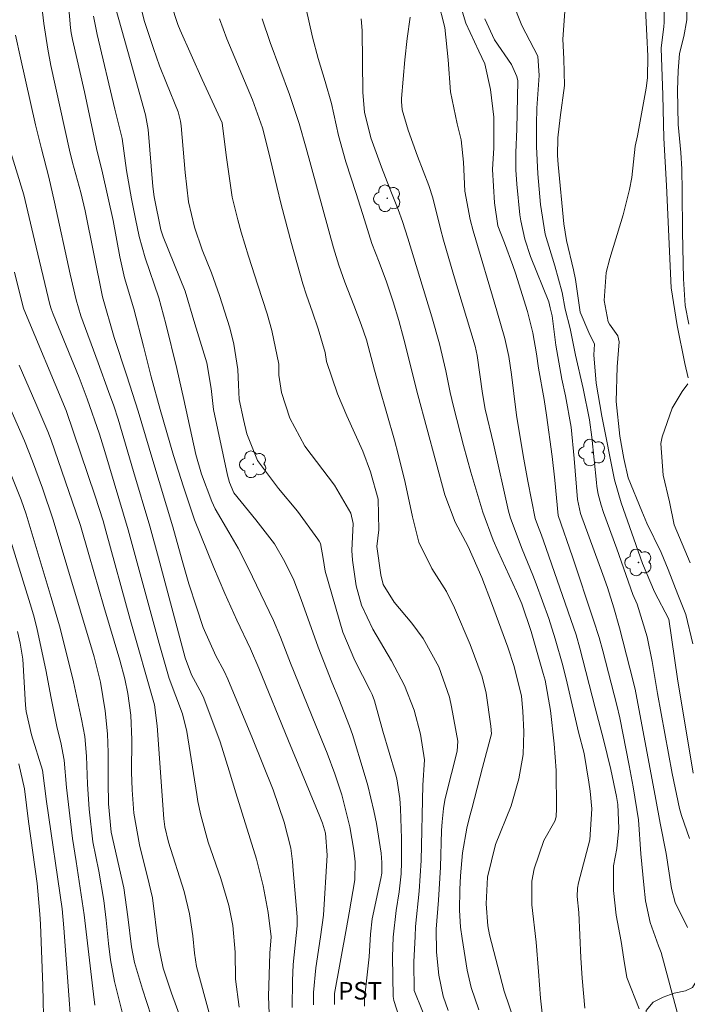
# Model space of a CAD drawing. Units: metres. Extents: x 288425 to 288941, y 1660493 to 1661057.
# Drawn here: x 288713 to 288770, y 1660681 to 1660766 of the extents above; entities that cross this region are included whole.
import ezdxf

# ---------------------------------------------------------------- set-up
doc = ezdxf.new("R2010")
doc.units = ezdxf.units.M
doc.header["$MEASUREMENT"] = 0
for name, color, linetype, lineweight, true_color in [('Arvores_Isoladas', 7, 'Continuous', 18, 0x00ff33), ('Curvas_Intermediarias', 7, 'Continuous', 9, 0x783c14), ('Curvas_Mestras', 7, 'Continuous', 20, 0x783c14), ('Topon_Cultura', 7, 'Continuous', 9, 0x00ff33), ('Vegetacao', 7, 'Orla8', 9, 0x00ff33)]:
    doc.layers.add(name, color=color, linetype=linetype, lineweight=lineweight, true_color=true_color)
doc.styles.add('Arial', font='arial.ttf', dxfattribs={"height": 1.5})
doc.styles.get("Standard").update_dxf_attribs({"font": 'arial.ttf'})
doc.linetypes.add('Orla8', pattern='A,6,-0.5,["V",Standard,S=1,R=0,X=-0.5,Y=-1],-0.5,6,-0.5,["V",Standard,S=1,R=0,X=-0.5,Y=-1],-0.5', length=14)

# ---------------------------------------------------------------- blocks, each defined once
blk = doc.blocks.new('Arvore')
at = {"layer": 'Arvores_Isoladas'}
blk.add_lwpolyline([(-0.718, 0.493, 0.872324), (-0.722, -0.551, 0.862983), (0.284, -0.827, 0.900105), (0.89, 0.029, 0.863155), (0.262, 0.861, 0.882486)], format="xyb", close=True, dxfattribs=at)
blk.add_circle((0, 0), 0.0286, dxfattribs=at)

msp = doc.modelspace()

# ---------------------------------------------------------------- linework, layer by layer
at = {"layer": 'Curvas_Intermediarias', "flags": 128}
for points, elevation in [([(288769.855, 1660739.529), (288769.541, 1660741.136), (288769.391, 1660743.408), (288769.33, 1660747.443), (288769.301, 1660750.904), (288769.254, 1660752.808), (288769.18, 1660754.233), (288768.957, 1660756.624), (288768.904, 1660759.573), (288768.953, 1660761.232), (288769.063, 1660762.706), (288769.436, 1660764.156), (288769.678, 1660765.597), (288769.703, 1660768.551), (288769.674, 1660773.235), (288769.688, 1660775.514), (288769.636, 1660777.751), (288768.899, 1660781.239), (288768.349, 1660783.671), (288767.97, 1660785.179), (288767.935, 1660786.602), (288768.886, 1660789.31), (288769.292, 1660791.03), (288769.769, 1660793.546)], 199), ([(288737.747, 1660681.235), (288737.757, 1660682.298), (288737.944, 1660684.412), (288738.349, 1660687.056), (288738.604, 1660688.933), (288738.924, 1660694.053), (288738.766, 1660695.942), (288738.512, 1660696.805), (288738.304, 1660697.368), (288735.598, 1660703.839), (288733.071, 1660710.065), (288732.349, 1660711.735), (288731.197, 1660714.187), (288730.169, 1660716.461), (288729.2, 1660718.76), (288727.581, 1660722.776), (288726.621, 1660725.589), (288725.777, 1660728.292), (288724.633, 1660732.211), (288723.856, 1660735.026), (288723.218, 1660737.653), (288722.38, 1660740.834), (288721.583, 1660743.508), (288721.178, 1660745.294), (288720.617, 1660748.406), (288719.702, 1660752.501), (288719.187, 1660754.568), (288718.143, 1660759.411), (288717.134, 1660763.914), (288717.024, 1660764.478), (288716.967, 1660764.905), (288716.407, 1660771.239)], 182), ([(288735.913, 1660681.03), (288735.941, 1660683.3), (288735.997, 1660684.705), (288736.337, 1660688.016), (288736.344, 1660688.783), (288736.023, 1660692.749), (288735.952, 1660693.516), (288735.813, 1660694.662), (288735.232, 1660696.9), (288734.309, 1660699.644), (288732.536, 1660704.048), (288730.422, 1660709.118), (288730.109, 1660709.806), (288729.392, 1660711.136), (288728.299, 1660713.548), (288727.725, 1660715.287), (288727.092, 1660717.281), (288726.507, 1660719.29), (288725.711, 1660722.164), (288723.995, 1660727.865), (288722.753, 1660732.069), (288721.777, 1660735.095), (288720.683, 1660738.398), (288719.689, 1660741.864), (288718.217, 1660749.222), (288717.852, 1660750.807), (288717.134, 1660753.379), (288716.868, 1660754.429), (288715.289, 1660761.683), (288715.012, 1660763.081), (288714.665, 1660765.274), (288714.412, 1660767.469)], 181), ([(288765.61, 1660680.914), (288764.569, 1660683.58), (288764.291, 1660685.143), (288764.076, 1660686.663), (288763.656, 1660688.919), (288763.404, 1660691.031), (288763.414, 1660693.16), (288763.703, 1660694.635), (288763.859, 1660696.385), (288763.775, 1660698.398), (288763.674, 1660699.098), (288763.195, 1660701.384), (288762.573, 1660703.976), (288761.857, 1660706.663), (288760.536, 1660711.779), (288760.208, 1660712.936), (288757.424, 1660720.986), (288757.249, 1660721.47), (288756.906, 1660722.335), (288756.726, 1660722.898), (288756.087, 1660726.086), (288755.685, 1660728.282), (288755.113, 1660731.737), (288754.875, 1660733.604), (288754.692, 1660735.23), (288754.461, 1660736.773), (288754.127, 1660738.298), (288753.443, 1660740.676), (288751.417, 1660747.518), (288751.151, 1660748.482), (288750.688, 1660750.919), (288750.588, 1660753.411), (288750.389, 1660755.302), (288750.052, 1660756.672), (288749.47, 1660759.431), (288749.276, 1660762.153), (288748.984, 1660764.93), (288748.38, 1660767.3)], 192), ([(288770.199, 1660712.143), (288769.593, 1660714.664), (288768.91, 1660716.368), (288768.104, 1660718.531), (288767.485, 1660719.982), (288766.267, 1660722.501), (288765.831, 1660723.518), (288764.671, 1660726.365), (288764.287, 1660728.04), (288763.966, 1660729.939), (288763.646, 1660732.896), (288763.736, 1660735.878), (288763.914, 1660738.007), (288763.786, 1660738.516), (288763.076, 1660739.537), (288762.962, 1660739.736), (288762.615, 1660741.544), (288762.799, 1660743.959), (288763.105, 1660745.15), (288764.237, 1660748.884), (288764.789, 1660751.056), (288764.997, 1660752.091), (288765.272, 1660754.763), (288765.462, 1660755.646), (288766.217, 1660759.726), (288766.316, 1660760.635), (288766.347, 1660762.483), (288766.276, 1660764.244), (288766.128, 1660767.067)], 197), ([(288769.794, 1660734.941), (288769.512, 1660736.161), (288768.855, 1660739.423), (288768.361, 1660742.634), (288767.962, 1660751.405), (288767.721, 1660755.468), (288767.642, 1660759.129), (288767.505, 1660763.177), (288767.731, 1660765.009), (288767.749, 1660765.371), (288767.771, 1660767.273)], 198), ([(288742.122, 1660681.139), (288742.111, 1660681.751), (288742.525, 1660685.363), (288742.632, 1660687.303), (288742.762, 1660688.62), (288743.513, 1660692.06), (288743.585, 1660692.527), (288743.603, 1660693.427), (288743.551, 1660694.243), (288743.135, 1660696.762), (288742.915, 1660697.853), (288742.387, 1660700.016), (288742.08, 1660701.086), (288741.071, 1660704.383), (288740.84, 1660705.093), (288739.907, 1660707.438), (288739.312, 1660708.863), (288738.139, 1660711.859), (288736.703, 1660715.959), (288736.064, 1660717.601), (288735.306, 1660719.192), (288734.419, 1660720.712), (288732.819, 1660722.772), (288730.943, 1660725.073), (288730.55, 1660725.962), (288730.38, 1660726.588), (288729.2, 1660732.219), (288728.989, 1660734.019), (288728.615, 1660736.214), (288727.586, 1660739.546), (288726.767, 1660742.347), (288724.894, 1660747.005), (288724.68, 1660747.621), (288724.113, 1660750.43), (288723.993, 1660751.33), (288723.61, 1660756.195), (288723.373, 1660757.468), (288722.067, 1660762.169), (288720.829, 1660766.542)], 184), ([(288747.776, 1660678.928), (288746.354, 1660682.46), (288746.336, 1660684.938), (288746.433, 1660687.088), (288746.487, 1660687.945), (288746.798, 1660690.965), (288746.952, 1660693.592), (288747.098, 1660700.057), (288747.246, 1660702.22), (288746.909, 1660704.432), (288746.352, 1660706.481), (288745.543, 1660708.599), (288744.424, 1660710.689), (288742.831, 1660713.401), (288741.855, 1660715.477), (288741.404, 1660717.135), (288741.099, 1660719.308), (288741.037, 1660720.143), (288741.136, 1660722.451), (288740.942, 1660723.356), (288739.547, 1660725.757), (288737.012, 1660729.076), (288735.712, 1660731.473), (288735.014, 1660733.664), (288734.787, 1660735.174), (288734.785, 1660736.09), (288734.185, 1660738.998), (288733.779, 1660740.422), (288732.976, 1660742.88), (288732.198, 1660745.345), (288731.571, 1660747.411), (288731.276, 1660748.453), (288730.791, 1660750.409), (288730.287, 1660753.992), (288729.928, 1660756.781), (288728.219, 1660760.493), (288726.345, 1660764.704), (288726.152, 1660765.188), (288725.581, 1660766.94)], 186), ([(288754.957, 1660679.815), (288754.074, 1660682.424), (288752.816, 1660687.241), (288752.664, 1660688.018), (288752.516, 1660689.886), (288752.636, 1660692.174), (288753.325, 1660694.967), (288754.651, 1660698.288), (288755.33, 1660700.599), (288755.682, 1660702.686), (288755.742, 1660704.622), (288755.665, 1660706.383), (288755.551, 1660707.686), (288754.923, 1660710.217), (288754.375, 1660711.871), (288752.969, 1660715.669), (288752.141, 1660717.841), (288750.979, 1660720.504), (288749.878, 1660722.582), (288748.975, 1660724.908), (288746.673, 1660733.473), (288745.48, 1660738.245), (288745.05, 1660739.846), (288744.571, 1660741.433), (288743.994, 1660743.141), (288743.367, 1660744.83), (288742.745, 1660746.434), (288742.119, 1660748.476), (288741.406, 1660750.709), (288740.514, 1660753.421), (288739.889, 1660755.677), (288739.302, 1660758.413), (288738.75, 1660760.318), (288738.141, 1660762.285), (288737.663, 1660764.117), (288737.093, 1660766.638)], 189), ([(288768.864, 1660680.63), (288767.482, 1660685.738), (288767.262, 1660686.308), (288766.566, 1660688.307), (288766.158, 1660690.142), (288766.007, 1660691.511), (288765.759, 1660694.187), (288765.543, 1660697.084), (288765.102, 1660699.912), (288764.764, 1660701.738), (288763.948, 1660705.809), (288763.694, 1660706.915), (288762.501, 1660711.551), (288762.182, 1660712.685), (288761.711, 1660714.184), (288759.911, 1660719.6), (288758.682, 1660723.156), (288758.395, 1660726.179), (288758.169, 1660728.206), (288757.691, 1660731.728), (288757.473, 1660733.067), (288757.005, 1660735.75), (288756.817, 1660736.975), (288756.5, 1660738.785), (288756.058, 1660740.627), (288755.018, 1660743.901), (288754.8, 1660744.556), (288754.082, 1660746.499), (288753.523, 1660747.957), (288753.231, 1660749.925), (288753.064, 1660752.781), (288753.186, 1660754.618), (288753.184, 1660757.244), (288752.894, 1660759.616), (288752.407, 1660761.829), (288751.882, 1660762.918), (288750.779, 1660765.307), (288750.324, 1660766.811)], 193), ([(288770.243, 1660701.068), (288768.879, 1660709.164), (288768.141, 1660714.255), (288766.925, 1660716.606), (288765.905, 1660719.029), (288765.516, 1660720.091), (288764.082, 1660724.242), (288763.514, 1660726.197), (288762.406, 1660731.664), (288761.935, 1660734.464), (288761.745, 1660736.902), (288761.779, 1660737.824), (288761.298, 1660738.803), (288760.56, 1660740.567), (288760.174, 1660743.352), (288760.004, 1660744.183), (288759.399, 1660746.68), (288759.171, 1660748.121), (288758.688, 1660753.209), (288758.635, 1660753.967), (288758.65, 1660755.484), (288758.854, 1660757.228), (288759.236, 1660759.969), (288759.178, 1660762.236), (288759.075, 1660763.946), (288759.245, 1660766.303)], 196), ([(288739.549, 1660681.264), (288739.555, 1660682.204), (288740.559, 1660687.849), (288740.808, 1660689.11), (288741.282, 1660691.942), (288741.305, 1660693.477), (288741.196, 1660694.495), (288740.861, 1660696.494), (288740.177, 1660699.232), (288739.583, 1660701.021), (288738.917, 1660702.784), (288737.955, 1660705.167), (288735.767, 1660710.496), (288734.912, 1660712.731), (288734.336, 1660714.162), (288732.17, 1660718.659), (288731.307, 1660720.346), (288730.512, 1660721.727), (288729.333, 1660723.71), (288729.043, 1660724.338), (288728.171, 1660726.69), (288727.675, 1660728.378), (288726.648, 1660733.087), (288726.045, 1660735.74), (288725.122, 1660739.568), (288724.517, 1660741.791), (288723.333, 1660745.196), (288722.835, 1660747.043), (288722.518, 1660748.538), (288722.177, 1660750.266), (288721.759, 1660752.695), (288721.525, 1660754.361), (288721.391, 1660755.432), (288720.754, 1660757.951), (288719.227, 1660764.325), (288718.92, 1660765.915)], 183), ([(288749.274, 1660680.766), (288748.847, 1660681.995), (288748.464, 1660683.781), (288748.263, 1660685.741), (288748.254, 1660687.715), (288748.444, 1660690.218), (288748.608, 1660693.031), (288748.708, 1660696.17), (288748.744, 1660696.921), (288748.857, 1660698.043), (288748.989, 1660698.782), (288749.072, 1660699.148), (288750.026, 1660702.953), (288750.095, 1660703.828), (288749.559, 1660706.774), (288749.386, 1660707.592), (288748.459, 1660710.192), (288747.123, 1660712.625), (288746.157, 1660713.931), (288744.647, 1660715.718), (288743.723, 1660717.238), (288743.517, 1660718.069), (288743.159, 1660720.493), (288743.343, 1660721.913), (288743.28, 1660724.553), (288742.624, 1660726.884), (288741.975, 1660728.641), (288740.602, 1660731.676), (288739.81, 1660733.565), (288738.861, 1660736.335), (288738.737, 1660737.11), (288738.153, 1660739.143), (288737.669, 1660740.564), (288737.154, 1660742.013), (288736.84, 1660742.98), (288735.874, 1660746.447), (288734.992, 1660749.785), (288734.599, 1660751.328), (288733.92, 1660754.211), (288733.382, 1660756.328), (288732.54, 1660758.731), (288730.346, 1660763.972), (288729.694, 1660765.662)], 187), ([(288751.89, 1660680.822), (288751.23, 1660682.727), (288750.891, 1660684.201), (288750.459, 1660686.926), (288750.335, 1660687.892), (288750.245, 1660689.35), (288750.263, 1660691.124), (288750.322, 1660692.291), (288750.494, 1660694.254), (288750.869, 1660696.384), (288751.102, 1660697.326), (288751.302, 1660698.026), (288752.218, 1660701.562), (288752.988, 1660704.448), (288752.923, 1660705.112), (288752.53, 1660707.932), (288752.173, 1660709.329), (288751.163, 1660712.102), (288749.799, 1660715.253), (288749.115, 1660716.652), (288747.882, 1660718.619), (288746.762, 1660720.87), (288746.227, 1660723.032), (288745.585, 1660725.969), (288745.002, 1660728.402), (288744.678, 1660729.61), (288743.363, 1660734.167), (288742.968, 1660735.598), (288742.292, 1660738.174), (288741.828, 1660739.505), (288741.213, 1660741.142), (288740.437, 1660743.117), (288739.917, 1660744.578), (288739.467, 1660746.06), (288737.128, 1660754.604), (288736.51, 1660756.716), (288735.7, 1660759.195), (288734.052, 1660763.65), (288733.36, 1660765.681)], 188), ([(288760.955, 1660680.954), (288760.734, 1660683.523), (288760.631, 1660685.257), (288760.44, 1660689.142), (288760.314, 1660690.521), (288760.339, 1660691.225), (288760.412, 1660691.688), (288761.381, 1660695.376), (288761.574, 1660698.041), (288761.418, 1660699.535), (288761.31, 1660700.314), (288760.901, 1660702.773), (288760.416, 1660704.593), (288759.452, 1660708.794), (288759.075, 1660710.297), (288758.432, 1660712.575), (288757.878, 1660714.322), (288756.788, 1660717.295), (288756.507, 1660718.041), (288755.608, 1660720.259), (288754.589, 1660722.918), (288754.435, 1660723.526), (288753.141, 1660729.274), (288752.439, 1660732.242), (288752.206, 1660733.595), (288751.743, 1660736.833), (288751.578, 1660737.647), (288749.738, 1660743.78), (288748.87, 1660746.725), (288748.602, 1660747.693), (288747.944, 1660750.352), (288747.611, 1660751.392), (288746.642, 1660753.91), (288745.85, 1660756.152), (288745.336, 1660757.895), (288745.28, 1660758.604), (288745.285, 1660758.841), (288745.557, 1660762.171), (288745.756, 1660764), (288746.009, 1660765.824)], 191), ([(288769.739, 1660687.861), (288768.705, 1660690.014), (288768.389, 1660691.198), (288767.927, 1660694.194), (288767.399, 1660696.814), (288767.04, 1660698.832), (288765.255, 1660708.275), (288764.807, 1660710.082), (288763.923, 1660713.518), (288763.44, 1660715.251), (288762.893, 1660716.966), (288762.495, 1660718.098), (288760.592, 1660723.327), (288760.333, 1660724.507), (288760.063, 1660728.034), (288759.806, 1660730.712), (288759.31, 1660733.396), (288758.987, 1660734.832), (288758.48, 1660737.729), (288758.155, 1660740.245), (288758.01, 1660740.917), (288757.87, 1660741.45), (288756.32, 1660745.312), (288755.815, 1660746.819), (288755.479, 1660748.368), (288755.411, 1660748.893), (288755.148, 1660751.528), (288755.058, 1660752.744), (288755.049, 1660754.235), (288755.157, 1660756.228), (288755.231, 1660760.353), (288755.131, 1660760.738), (288754.702, 1660761.768), (288753.222, 1660763.867), (288752.405, 1660765.685)], 194), ([(288731.397, 1660681.043), (288731.069, 1660683.437), (288731.045, 1660685.744), (288730.86, 1660688.049), (288730.507, 1660689.745), (288729.815, 1660692.049), (288728.745, 1660695.165), (288728.102, 1660697.486), (288727.86, 1660698.666), (288727.758, 1660699.26), (288726.915, 1660704.636), (288726.55, 1660706.166), (288725.409, 1660709.184), (288725.054, 1660710.375), (288724.543, 1660712.19), (288721.905, 1660721.908), (288719.895, 1660728.631), (288719.432, 1660730.098), (288718.392, 1660733.134), (288717.707, 1660734.958), (288715.472, 1660740.382), (288715.299, 1660740.846), (288715.193, 1660741.202), (288713.867, 1660746.709), (288712.974, 1660750.609), (288711.534, 1660755.254)], 179), ([(288728.886, 1660680.337), (288727.747, 1660684.525), (288727.563, 1660685.668), (288727.428, 1660687.154), (288727.145, 1660689.04), (288726.686, 1660690.953), (288725.335, 1660695.168), (288725.016, 1660696.488), (288724.949, 1660697.158), (288724.365, 1660705.13), (288724.153, 1660706.935), (288722.074, 1660714.251), (288719.988, 1660721.833), (288719.74, 1660722.676), (288719.072, 1660724.815), (288716.596, 1660732.15), (288712.969, 1660740.801), (288712.908, 1660740.984), (288712.164, 1660743.97)], 178), ([(288726.577, 1660679.596), (288725.605, 1660682.245), (288724.89, 1660684.378), (288724.458, 1660686.469), (288723.966, 1660690.414), (288723.697, 1660691.593), (288722.852, 1660694.931), (288722.382, 1660697.643), (288722.237, 1660699.655), (288722.188, 1660701.173), (288722.197, 1660703.936), (288722.113, 1660706.062), (288721.868, 1660707.899), (288721.603, 1660709.168), (288721.169, 1660710.754), (288719.807, 1660715.347), (288718.539, 1660719.795), (288717.8, 1660722.298), (288717.409, 1660723.468), (288715.292, 1660729.602), (288715.017, 1660730.331), (288713.992, 1660732.739), (288712.566, 1660736.02)], 177), ([(288769.983, 1660719.102), (288768.604, 1660722.338), (288768.22, 1660724.305), (288767.652, 1660726.612), (288767.456, 1660729.322), (288767.571, 1660729.877), (288768.445, 1660732.338), (288769.289, 1660733.762), (288769.771, 1660734.42)], 198), ([(288723.855, 1660680.31), (288723.115, 1660682.585), (288722.428, 1660684.875), (288722.184, 1660686.208), (288721.876, 1660688.773), (288721.529, 1660691.266), (288720.446, 1660696.026), (288720.216, 1660698.447), (288720.17, 1660700.3), (288720.195, 1660702.847), (288720.138, 1660704.457), (288719.93, 1660706.428), (288719.519, 1660708.882), (288718.979, 1660711.044), (288715.474, 1660722.775), (288714.551, 1660725.485), (288713.715, 1660727.805), (288713.01, 1660729.538), (288711.468, 1660733.1)], 176), ([(288719.045, 1660681.215), (288718.92, 1660682.163), (288718.128, 1660688.964), (288717.441, 1660693.526), (288717.122, 1660695.498), (288716.626, 1660699.857), (288716.411, 1660702.19), (288716.125, 1660703.716), (288715.805, 1660704.927), (288715.294, 1660707.496), (288714.848, 1660709.934), (288714.112, 1660713.371), (288713.839, 1660714.429), (288713.608, 1660715.216), (288711.481, 1660722.145)], 174), ([(288717.107, 1660678.095), (288716.876, 1660681.304), (288716.376, 1660687.837), (288716.237, 1660689.477), (288714.918, 1660698.657), (288714.57, 1660701.35), (288713.614, 1660704.377), (288713.164, 1660706.375), (288713.118, 1660706.902), (288712.868, 1660710.835), (288712.662, 1660712.202), (288712.413, 1660713.209)], 173), ([(288714.688, 1660679.05), (288714.585, 1660682.874), (288714.406, 1660688.16), (288714.346, 1660689.01), (288714.114, 1660691.632), (288713.377, 1660696.956), (288713.026, 1660699.751), (288712.531, 1660701.868)], 172)]:
    msp.add_lwpolyline(points, dxfattribs=dict(at, elevation=elevation))
at = {"layer": 'Curvas_Mestras', "flags": 128}
for points, elevation in [([(288746.129, 1660676.908), (288744.623, 1660681.612), (288744.57, 1660681.956), (288744.504, 1660685.344), (288744.56, 1660687.05), (288744.818, 1660689.31), (288745.076, 1660690.933), (288745.243, 1660692.461), (288745.281, 1660693.467), (288745.269, 1660695.482), (288745.185, 1660698.069), (288745.132, 1660698.919), (288744.871, 1660700.602), (288744.768, 1660701.015), (288743.68, 1660704.678), (288742.972, 1660707.281), (288742.767, 1660707.813), (288742.608, 1660708.16), (288741.278, 1660710.738), (288740.25, 1660713.156), (288738.741, 1660718.385), (288738.57, 1660719.452), (288738.336, 1660720.743), (288738.24, 1660720.936), (288738.124, 1660721.12), (288736.371, 1660723.506), (288734.74, 1660725.468), (288732.957, 1660727.842), (288732.049, 1660730.137), (288731.748, 1660731.379), (288731.378, 1660733.082), (288731.341, 1660734.333), (288731.277, 1660735.645), (288730.945, 1660737.823), (288730.585, 1660739.221), (288729.701, 1660741.974), (288729.021, 1660743.912), (288728.234, 1660745.889), (288727.568, 1660747.827), (288727.064, 1660749.994), (288726.762, 1660752.523), (288726.429, 1660756.508), (288726.376, 1660756.921), (288726.164, 1660757.725), (288725.16, 1660760.174), (288724.579, 1660761.641), (288724.048, 1660763.128), (288723.292, 1660765.442), (288722.829, 1660767.253)], 185), ([(288769.913, 1660695.486), (288769.226, 1660697.453), (288769.056, 1660698.058), (288768.445, 1660701.053), (288767.17, 1660707.894), (288766.726, 1660710.642), (288766.297, 1660712.745), (288765.446, 1660715.552), (288765.056, 1660716.374), (288763.692, 1660720.287), (288762.563, 1660723.394), (288762.352, 1660724.022), (288762.102, 1660724.983), (288761.989, 1660725.634), (288761.95, 1660725.963), (288761.57, 1660729.849), (288761.371, 1660731.339), (288760.819, 1660734.017), (288760.151, 1660736.879), (288759.698, 1660739.15), (288759.268, 1660740.812), (288759.016, 1660742.24), (288758.387, 1660744.516), (288757.581, 1660747.245), (288757.165, 1660749.775), (288756.939, 1660752.398), (288756.822, 1660754.752), (288756.818, 1660756.646), (288756.857, 1660758.012), (288757.059, 1660760.822), (288756.939, 1660762.492), (288755.585, 1660765.107), (288754.734, 1660767.194)], 195), ([(288757.303, 1660680.52), (288757.156, 1660681.828), (288756.998, 1660684.109), (288756.799, 1660686.616), (288756.435, 1660689.8), (288756.434, 1660691.845), (288756.618, 1660692.9), (288757.453, 1660695.322), (288758.385, 1660696.985), (288758.507, 1660697.346), (288758.538, 1660698.045), (288758.522, 1660701.317), (288758.344, 1660703.605), (288758.033, 1660706.454), (288757.564, 1660709.048), (288757.411, 1660709.62), (288756.359, 1660713.217), (288755.57, 1660715.587), (288755.126, 1660716.644), (288753.538, 1660720.056), (288753.108, 1660721.032), (288752.245, 1660723.425), (288751.215, 1660726.869), (288750.585, 1660729.142), (288749.727, 1660732.465), (288749.446, 1660733.689), (288749.061, 1660735.535), (288748.515, 1660737.851), (288747.878, 1660740.144), (288745.828, 1660746.898), (288745.372, 1660748.31), (288744.99, 1660749.355), (288744.245, 1660751.2), (288743.553, 1660752.971), (288742.656, 1660755.491), (288742.124, 1660757.675), (288741.966, 1660759.358), (288741.91, 1660764.685), (288741.84, 1660765.688)], 190), ([(288734.017, 1660679.009), (288733.9, 1660681.944), (288734.013, 1660685.659), (288734.126, 1660687.078), (288733.875, 1660689.137), (288733.431, 1660691.447), (288732.862, 1660693.73), (288731.101, 1660699.401), (288730.543, 1660701.273), (288729.772, 1660703.758), (288728.359, 1660707.493), (288728.203, 1660707.872), (288727.314, 1660709.501), (288726.763, 1660710.965), (288724.491, 1660719.533), (288723.751, 1660722.245), (288722.349, 1660726.921), (288721.044, 1660731.383), (288720.657, 1660732.547), (288720.223, 1660733.769), (288719.338, 1660736.207), (288717.845, 1660740.229), (288717.43, 1660741.62), (288716.935, 1660743.807), (288715.595, 1660749.97), (288715.105, 1660752.129), (288714.469, 1660754.536), (288713.972, 1660756.593), (288712.672, 1660762.323), (288712.26, 1660764.285)], 180), ([(288721.788, 1660679.011), (288720.726, 1660683.246), (288720.385, 1660685.091), (288720.218, 1660686.488), (288720.019, 1660688.494), (288719.798, 1660690.175), (288719.37, 1660692.682), (288718.883, 1660695.2), (288718.551, 1660697.985), (288718.427, 1660700.144), (288718.335, 1660702.525), (288718.174, 1660704.22), (288717.897, 1660705.717), (288717.208, 1660708.896), (288716.344, 1660712.473), (288716.023, 1660713.705), (288715.309, 1660716.116), (288713.152, 1660723.251), (288712.727, 1660724.484), (288711.765, 1660726.919)], 175)]:
    msp.add_lwpolyline(points, dxfattribs=dict(at, elevation=elevation))
at = {"layer": 'Vegetacao', "flags": 128}
msp.add_lwpolyline([(288662.657, 1661052.283), (288662.601, 1661052.11), (288662.281, 1661051.966), (288661.359, 1661051.967), (288660.954, 1661051.87), (288660.438, 1661051.655), (288660.037, 1661051.373), (288659.606, 1661050.838), (288659.116, 1661050.11), (288658.625, 1661049.397), (288658.105, 1661048.536), (288657.585, 1661047.867), (288657.079, 1661047.288), (288656.396, 1661046.932), (288655.891, 1661046.932), (288654.881, 1661047.051), (288653.96, 1661047.527), (288653.158, 1661048.166), (288652.475, 1661048.909), (288651.604, 1661049.35), (288650.677, 1661049.444), (288649.919, 1661049.35), (288649.117, 1661049.133), (288648.493, 1661048.866), (288647.854, 1661048.45), (288647.022, 1661047.915), (288646.309, 1661047.351), (288645.67, 1661046.608), (288644.957, 1661045.985), (288644.362, 1661045.227), (288643.782, 1661044.425), (288643.01, 1661043.861), (288642.118, 1661043.326), (288641.407, 1661042.944), (288640.484, 1661042.391), (288639.756, 1661041.916), (288639.265, 1661041.604), (288638.744, 1661041.334), (288638.088, 1661040.781), (288637.512, 1661039.955), (288636.992, 1661039.064), (288636.353, 1661038.307), (288635.61, 1661037.653), (288634.659, 1661037.282), (288633.737, 1661036.956), (288633.009, 1661036.287), (288632.638, 1661035.455), (288632.103, 1661034.624), (288631.434, 1661033.851), (288630.765, 1661033.168), (288629.862, 1661032.686), (288628.938, 1661032.381), (288628.031, 1661032.025), (288627.169, 1661031.773), (288626.426, 1661031.377), (288625.729, 1661030.791), (288625.104, 1661029.931), (288624.643, 1661029.174), (288624.42, 1661028.193), (288624.33, 1661027.17), (288624.197, 1661026.203), (288624.012, 1661025.23), (288623.855, 1661024.193), (288623.765, 1661023.113), (288623.527, 1661022.103), (288623.248, 1661021.201), (288622.843, 1661020.32), (288622.352, 1661019.399), (288622.04, 1661018.508), (288621.787, 1661017.483), (288621.549, 1661016.473), (288621.4, 1661015.463), (288621.504, 1661014.452), (288621.845, 1661013.531), (288622.321, 1661012.684), (288622.867, 1661012.098), (288623.776, 1661011.748), (288624.786, 1661011.747), (288625.778, 1661011.526), (288626.732, 1661011.212), (288627.609, 1661011.034), (288628.04, 1661011.033), (288628.634, 1661011.033), (288628.976, 1661011.033), (288629.6, 1661011.079), (288630.209, 1661011.137), (288631.174, 1661011.196), (288631.724, 1661011.211), (288632.303, 1661011.21), (288633.284, 1661011.21), (288634.324, 1661011.106), (288635.355, 1661010.968), (288636.3, 1661010.808), (288637.354, 1661010.644), (288638.32, 1661010.406), (288639.122, 1661010.198), (288640.162, 1661009.93), (288641.038, 1661009.678), (288642.019, 1661009.306), (288642.702, 1661008.964), (288643.504, 1661008.563), (288644.232, 1661008.354), (288645.034, 1661008.057), (288646, 1661007.626), (288646.861, 1661007.135), (288647.829, 1661006.618), (288648.762, 1661006.333), (288649.758, 1661006.08), (288650.768, 1661005.827), (288651.793, 1661005.619), (288652.818, 1661005.425), (288653.605, 1661005.172), (288654.392, 1661004.845), (288655.001, 1661004.503), (288655.733, 1661003.883), (288656.279, 1661003.047), (288656.59, 1661002.052), (288656.872, 1661001.145), (288656.872, 1661000.269), (288656.887, 1660999.229), (288657.317, 1660998.367), (288658.179, 1660997.832), (288659.144, 1660997.52), (288659.916, 1660996.836), (288660.644, 1660996.078), (288660.986, 1660995.142), (288661.015, 1660994.191), (288661.015, 1660993.166), (288661.044, 1660992.141), (288661.267, 1660991.176), (288661.385, 1660990.596), (288662.381, 1660990.403), (288663.346, 1660990.729), (288663.911, 1660990.704), (288664.386, 1660990.536), (288664.549, 1660989.54), (288664.549, 1660988.5), (288664.266, 1660987.535), (288663.939, 1660986.525), (288663.493, 1660985.619), (288663.404, 1660984.609), (288663.582, 1660983.613), (288663.864, 1660982.633), (288664.458, 1660981.8), (288665.111, 1660980.998), (288665.616, 1660980.106), (288666.076, 1660979.141), (288666.418, 1660978.145), (288666.759, 1660977.209), (288666.922, 1660976.214), (288667.041, 1660975.189), (288667.055, 1660974.149), (288667.144, 1660973.109), (288667.575, 1660972.158), (288668.065, 1660971.385), (288668.793, 1660970.969), (288669.342, 1660970.241), (288669.713, 1660969.32), (288669.891, 1660968.384), (288670.5, 1660967.626), (288671.376, 1660967.076), (288672.387, 1660967.18), (288673.248, 1660967.699), (288674.14, 1660968.234), (288674.927, 1660968.917), (288675.581, 1660969.719), (288676.22, 1660970.491), (288676.904, 1660971.204), (288677.692, 1660971.665), (288678.524, 1660972.169), (288678.999, 1660972.942), (288679.267, 1660973.789), (288679.297, 1660974.828), (288679.104, 1660975.586), (288678.777, 1660976.344), (288678.317, 1660977.25), (288677.679, 1660978.053), (288677.144, 1660978.914), (288676.818, 1660979.851), (288677.07, 1660980.816), (288677.903, 1660981.425), (288678.809, 1660981.959), (288679.745, 1660982.345), (288680.681, 1660982.583), (288681.676, 1660982.85), (288682.538, 1660983.266), (288683.55, 1660983.593), (288684.544, 1660983.696), (288685.565, 1660983.81), (288686.549, 1660983.784), (288687.56, 1660983.695), (288688.614, 1660983.695), (288689.654, 1660983.769), (288690.605, 1660984.08), (288691.586, 1660984.407), (288692.596, 1660984.674), (288693.577, 1660984.807), (288694.661, 1660984.822), (288695.657, 1660984.926), (288696.652, 1660985.074), (288697.573, 1660985.46), (288698.613, 1660985.608), (288699.638, 1660985.608), (288700.648, 1660985.513), (288701.54, 1660985.028), (288702.267, 1660984.329), (288702.534, 1660983.349), (288702.534, 1660982.324), (288702.266, 1660981.358), (288701.999, 1660980.378), (288702.162, 1660979.397), (288702.459, 1660978.402), (288702.666, 1660977.421), (288702.206, 1660976.53), (288701.166, 1660976.456), (288700.126, 1660976.427), (288699.323, 1660975.773), (288698.687, 1660975.043), (288698.119, 1660974.139), (288697.763, 1660973.218), (288697.599, 1660972.282), (288697.287, 1660971.391), (288696.811, 1660970.485), (288696.677, 1660969.475), (288696.662, 1660968.465), (288696.587, 1660967.484), (288696.513, 1660966.489), (288696.512, 1660965.464), (288696.512, 1660964.424), (288696.512, 1660963.354), (288696.511, 1660962.27), (288696.57, 1660961.26), (288696.659, 1660960.234), (288696.659, 1660959.239), (288696.659, 1660958.214), (288696.584, 1660957.159), (288696.346, 1660956.179), (288695.781, 1660955.421), (288695.142, 1660954.694), (288694.325, 1660954.114), (288693.567, 1660953.461), (288692.824, 1660952.778), (288692.259, 1660951.946), (288691.605, 1660951.159), (288690.981, 1660950.624), (288690.417, 1660950.402), (288689.689, 1660950.03), (288689.332, 1660949.065), (288689.064, 1660948.085), (288688.158, 1660947.609), (288687.133, 1660947.61), (288686.256, 1660947.12), (288685.884, 1660946.436), (288685.661, 1660945.515), (288685.067, 1660944.773), (288684.398, 1660944.149), (288684.22, 1660943.154), (288684.472, 1660942.158), (288684.739, 1660941.148), (288685.363, 1660940.331), (288685.882, 1660939.365), (288686.328, 1660938.459), (288686.951, 1660937.716), (288687.768, 1660937.106), (288688.511, 1660936.423), (288689.045, 1660935.531), (288689.684, 1660934.714), (288690.278, 1660933.986), (288690.694, 1660933.139), (288691.005, 1660932.173), (288691.867, 1660931.623), (288692.268, 1660931.623), (288693.249, 1660931.92), (288694.036, 1660931.429), (288694.05, 1660930.389), (288694.05, 1660929.349), (288693.931, 1660928.31), (288693.752, 1660927.285), (288693.559, 1660926.289), (288693.559, 1660925.294), (288693.751, 1660924.284), (288694.405, 1660923.452), (288695.296, 1660923.184), (288696.351, 1660923.184), (288697.376, 1660923.183), (288698.223, 1660923.168), (288699.129, 1660923.153), (288699.975, 1660922.953), (288701.045, 1660922.796), (288701.968, 1660922.932), (288702.873, 1660922.87), (288703.764, 1660922.468), (288704.402, 1660921.666), (288705.259, 1660921.442), (288706.17, 1660921.71), (288706.964, 1660921.709), (288707.567, 1660921.293), (288707.967, 1660920.372), (288708.235, 1660919.362), (288708.546, 1660918.411), (288708.873, 1660917.549), (288709.452, 1660916.658), (288709.883, 1660915.722), (288710.491, 1660914.875), (288711.353, 1660914.354), (288712.348, 1660914.087), (288713.109, 1660913.435), (288713.358, 1660912.512), (288713.358, 1660911.501), (288713.625, 1660910.551), (288714.174, 1660909.718), (288714.887, 1660908.975), (288715.674, 1660908.322), (288716.625, 1660908.024), (288717.605, 1660908.024), (288718.571, 1660908.128), (288719.473, 1660907.975), (288720.175, 1660907.429), (288720.695, 1660906.612), (288721.646, 1660906.433), (288722.656, 1660906.462), (288723.666, 1660906.64), (288724.691, 1660906.64), (288725.687, 1660906.64), (288726.712, 1660906.625), (288727.332, 1660906.162), (288727.528, 1660905.391), (288727.528, 1660904.381), (288727.528, 1660903.371), (288728.003, 1660902.479), (288728.775, 1660902.271), (288729.281, 1660903.103), (288729.311, 1660904.113), (288729.356, 1660905.153), (288730.158, 1660905.495), (288731.005, 1660904.93), (288731.821, 1660904.35), (288732.445, 1660903.548), (288733.099, 1660902.79), (288733.901, 1660902.106), (288734.732, 1660901.527), (288735.534, 1660900.828), (288736.381, 1660900.234), (288737.243, 1660899.654), (288737.985, 1660898.926), (288738.756, 1660898.381), (288739.708, 1660898.004), (288740.763, 1660897.9), (288741.773, 1660897.9), (288742.768, 1660898.077), (288743.482, 1660898.835), (288744.255, 1660899.488), (288745.25, 1660899.592), (288746.022, 1660898.908), (288746.646, 1660898.061), (288747.121, 1660897.185), (288747.789, 1660896.412), (288748.577, 1660895.773), (288749.453, 1660895.297), (288750.344, 1660894.762), (288751.146, 1660894.079), (288751.933, 1660893.35), (288752.557, 1660892.533), (288753.136, 1660891.657), (288753.73, 1660890.824), (288754.413, 1660890.081), (288755.052, 1660889.279), (288755.601, 1660888.432), (288755.987, 1660887.437), (288756.433, 1660886.515), (288756.937, 1660885.579), (288757.323, 1660884.643), (288757.813, 1660883.767), (288758.615, 1660883.098), (288759.432, 1660882.667), (288759.833, 1660882.459), (288759.952, 1660882.429), (288760.16, 1660882.414), (288761.215, 1660882.31), (288762.24, 1660882.146), (288763.22, 1660882.027), (288764.186, 1660881.937), (288764.751, 1660881.848), (288765.018, 1660881.774), (288765.241, 1660881.729), (288765.449, 1660881.669), (288765.716, 1660881.58), (288766.503, 1660881.357), (288767.276, 1660881.194), (288767.855, 1660881.178), (288768.761, 1660881.059), (288769.712, 1660881.015), (288770.708, 1660880.97), (288771.747, 1660880.91), (288772.698, 1660880.895), (288773.441, 1660880.88), (288773.916, 1660880.88), (288774.734, 1660880.879), (288775.506, 1660880.864), (288776.561, 1660880.76), (288777.551, 1660880.71), (288778.581, 1660880.596), (288779.621, 1660880.477), (288780.602, 1660880.298), (288781.597, 1660880.075), (288782.547, 1660879.674), (288783.231, 1660879.02), (288783.988, 1660878.292), (288784.404, 1660877.935), (288785.28, 1660877.415), (288786.053, 1660876.746), (288786.959, 1660876.315), (288787.597, 1660876.255), (288788.311, 1660876.255), (288789.341, 1660876.076), (288790.316, 1660875.779), (288791.222, 1660875.511), (288792.158, 1660875.244), (288793.005, 1660874.931), (288793.985, 1660874.589), (288794.966, 1660874.411), (288795.901, 1660874.158), (288796.555, 1660873.95), (288797.179, 1660873.727), (288797.803, 1660873.489), (288798.664, 1660872.969), (288799.422, 1660872.255), (288799.897, 1660871.527), (288800.238, 1660871.022), (288800.832, 1660870.368), (288801.53, 1660869.67), (288802.09, 1660868.832), (288802.496, 1660867.916), (288803.119, 1660867.099), (288803.906, 1660866.445), (288804.604, 1660865.661), (288804.99, 1660864.736), (288804.99, 1660863.711), (288804.841, 1660862.701), (288804.782, 1660861.706), (288804.781, 1660860.696), (288804.781, 1660859.641), (288804.469, 1660858.66), (288803.859, 1660857.769), (288803.131, 1660857.101), (288802.462, 1660856.433), (288801.794, 1660855.705), (288801.214, 1660854.918), (288800.798, 1660854.116), (288800.753, 1660853.091), (288800.753, 1660852.065), (288800.752, 1660851.085), (288800.782, 1660850.075), (288800.781, 1660849.094), (288800.558, 1660848.084), (288800.112, 1660847.178), (288799.741, 1660846.212), (288799.458, 1660845.173), (288799.161, 1660844.192), (288798.833, 1660843.197), (288798.224, 1660842.439), (288797.526, 1660841.756), (288796.857, 1660840.999), (288796.114, 1660840.331), (288795.208, 1660839.93), (288795.049, 1660839.449), (288795.163, 1660838.652), (288795.222, 1660837.672), (288794.598, 1660836.87), (288793.706, 1660836.602), (288792.859, 1660836.41), (288791.834, 1660836.41), (288790.809, 1660836.41), (288789.858, 1660836.351), (288788.878, 1660836.069), (288788.056, 1660835.843), (288787.303, 1660835.535), (288786.295, 1660835.149), (288785.431, 1660834.778), (288784.569, 1660834.392), (288783.795, 1660834.013), (288782.89, 1660833.501), (288782.043, 1660833.041), (288781.134, 1660832.672), (288780.156, 1660832.283), (288779.205, 1660832.105), (288778.329, 1660832.106), (288777.363, 1660832.403), (288776.665, 1660833.116), (288776.279, 1660834.052), (288775.774, 1660834.944), (288775.002, 1660835.509), (288774.185, 1660835.821), (288773.294, 1660836.237), (288772.328, 1660836.624), (288771.586, 1660836.995), (288770.828, 1660837.486), (288770.145, 1660838.155), (288769.491, 1660838.912), (288768.942, 1660839.314), (288768.199, 1660839.671), (288767.367, 1660840.027), (288766.536, 1660840.577), (288765.823, 1660841.231), (288764.976, 1660841.826), (288764.159, 1660842.405), (288763.357, 1660843.015), (288762.629, 1660843.386), (288761.631, 1660843.699), (288760.698, 1660843.847), (288759.853, 1660843.853), (288758.945, 1660843.417), (288758.395, 1660842.481), (288757.979, 1660841.516), (288757.429, 1660840.639), (288756.745, 1660839.897), (288755.869, 1660839.362), (288754.546, 1660839.378), (288753.877, 1660839.177), (288753.417, 1660838.769), (288753.001, 1660837.818), (288752.54, 1660836.912), (288751.99, 1660836.021), (288751.559, 1660835.115), (288751.202, 1660834.179), (288750.964, 1660833.169), (288750.875, 1660832.159), (288750.637, 1660831.134), (288750.324, 1660830.124), (288749.641, 1660829.336), (288748.987, 1660828.564), (288748.244, 1660827.896), (288747.581, 1660827.476), (288746.951, 1660827.376), (288745.941, 1660827.376), (288744.931, 1660827.377), (288743.965, 1660827.139), (288743.326, 1660826.441), (288742.925, 1660825.535), (288742.806, 1660824.584), (288742.493, 1660823.619), (288741.869, 1660822.832), (288741.156, 1660822.119), (288740.516, 1660821.405), (288739.803, 1660820.693), (288738.912, 1660820.084), (288737.961, 1660819.758), (288737.114, 1660819.327), (288736.534, 1660818.495), (288736.178, 1660817.782), (288735.747, 1660816.891), (288735.627, 1660815.911), (288735.211, 1660814.99), (288734.661, 1660814.143), (288733.963, 1660813.371), (288733.61, 1660812.837), (288733.338, 1660811.96), (288733.145, 1660810.95), (288732.907, 1660810.014), (288732.059, 1660809.506), (288731.02, 1660809.197), (288730.129, 1660809.197), (288729.564, 1660809.302), (288728.584, 1660809.584), (288727.752, 1660810.03), (288726.92, 1660810.506), (288726.163, 1660810.848), (288725.331, 1660811.219), (288724.499, 1660811.74), (288723.712, 1660812.289), (288722.865, 1660812.661), (288721.855, 1660812.825), (288720.83, 1660812.617), (288719.894, 1660812.335), (288719.032, 1660811.919), (288718.155, 1660811.37), (288717.546, 1660810.821), (288716.863, 1660810.375), (288716.372, 1660810.197), (288715.525, 1660810.331), (288714.723, 1660810.925), (288714.016, 1660811.315), (288713.03, 1660811.149), (288712.257, 1660810.495), (288711.737, 1660809.649), (288711.424, 1660808.759), (288711.068, 1660807.762), (288710.741, 1660807.123), (288709.76, 1660806.96), (288709.062, 1660807.733), (288708.544, 1660808.562), (288707.8, 1660809.293), (288706.909, 1660809.769), (288705.899, 1660809.903), (288705.067, 1660809.383), (288704.464, 1660808.579), (288703.922, 1660807.816), (288703.357, 1660807.022), (288702.79, 1660806.112), (288702.287, 1660805.284), (288701.752, 1660804.437), (288701.351, 1660803.487), (288700.964, 1660802.67), (288700.518, 1660801.704), (288700.161, 1660800.753), (288699.76, 1660799.788), (288699.433, 1660798.778), (288699.061, 1660797.842), (288698.734, 1660796.891), (288698.116, 1660796.195), (288697.174, 1660795.986), (288696.386, 1660795.436), (288696.178, 1660795.184), (288695.781, 1660794.358), (288695.583, 1660793.297), (288695.583, 1660792.242), (288695.702, 1660791.217), (288695.835, 1660790.237), (288695.835, 1660789.152), (288695.834, 1660788.112), (288695.656, 1660787.072), (288695.284, 1660786.137), (288695.031, 1660785.097), (288694.912, 1660783.997), (288694.719, 1660783.002), (288694.585, 1660781.992), (288694.421, 1660780.997), (288694.346, 1660779.972), (288694.316, 1660779.006), (288694.777, 1660778.085), (288695.289, 1660777.252), (288695.578, 1660776.287), (288695.727, 1660775.262), (288695.726, 1660774.237), (288695.587, 1660773.223), (288695.339, 1660772.246), (288694.938, 1660771.295), (288694.477, 1660770.404), (288694.15, 1660769.424), (288693.986, 1660768.429), (288693.793, 1660767.433), (288693.614, 1660766.378), (288693.555, 1660765.324), (288693.51, 1660764.314), (288693.465, 1660763.303), (288693.464, 1660762.219), (288693.479, 1660761.164), (288693.612, 1660760.169), (288693.79, 1660759.114), (288693.939, 1660758.059), (288694.25, 1660757.093), (288694.381, 1660755.998), (288694.517, 1660754.954), (288694.754, 1660753.84), (288694.932, 1660752.963), (288695.096, 1660752.161), (288695.348, 1660751.165), (288695.63, 1660750.2), (288695.941, 1660749.234), (288696.223, 1660748.268), (288696.535, 1660747.302), (288696.906, 1660746.381), (288697.158, 1660745.386), (288697.634, 1660744.524), (288698.168, 1660744.138), (288698.956, 1660743.707), (288699.639, 1660743.335), (288700.396, 1660742.815), (288701.08, 1660742.428), (288701.844, 1660741.725), (288702.268, 1660740.898), (288702.401, 1660739.977), (288702.653, 1660739.07), (288703.262, 1660738.416), (288704.079, 1660738.015), (288705.03, 1660737.643), (288705.995, 1660737.287), (288706.916, 1660736.867), (288707.585, 1660736.276), (288707.733, 1660735.533), (288707.748, 1660734.523), (288707.732, 1660733.572), (288707.465, 1660732.547), (288707.197, 1660731.819), (288706.677, 1660731.18), (288706.157, 1660730.512), (288705.785, 1660729.799), (288705.547, 1660728.834), (288705.2, 1660727.733), (288704.863, 1660726.917), (288704.269, 1660726.16), (288704.12, 1660725.566), (288704.595, 1660724.674), (288705.486, 1660724.154), (288706.422, 1660723.782), (288707.224, 1660723.277), (288707.937, 1660722.593), (288708.531, 1660721.954), (288708.902, 1660721.241), (288709.437, 1660720.454), (288710.09, 1660719.711), (288710.536, 1660718.997), (288710.922, 1660718.091), (288711.1, 1660717.229), (288711.1, 1660716.472), (288710.802, 1660715.759), (288710.501, 1660715.256), (288710.044, 1660714.362), (288709.795, 1660713.818), (288709.583, 1660713.174), (288709.479, 1660712.179), (288709.642, 1660711.287), (288709.82, 1660710.262), (288710.072, 1660709.311), (288710.265, 1660708.346), (288710.265, 1660707.306), (288710.265, 1660706.266), (288710.41, 1660705.219), (288710.665, 1660704.23), (288710.888, 1660703.22), (288710.887, 1660702.195), (288710.887, 1660701.155), (288710.887, 1660700.189), (288710.886, 1660699.135), (288710.886, 1660698.124), (288710.797, 1660697.114), (288710.737, 1660696.089), (288710.737, 1660695.138), (288710.736, 1660694.188), (288710.736, 1660694.024), (288710.929, 1660693.029), (288711.166, 1660692.048), (288711.389, 1660691.023), (288711.389, 1660690.31), (288710.794, 1660689.909), (288709.844, 1660690.117), (288709.205, 1660690.92), (288708.863, 1660691.306), (288708.259, 1660692.182), (288707.482, 1660692.614), (288706.487, 1660692.48), (288705.595, 1660692.05), (288705.016, 1660691.218), (288705.322, 1660690.404), (288705.877, 1660689.881), (288706.798, 1660689.346), (288707.555, 1660688.677), (288707.763, 1660687.682), (288707.555, 1660686.671), (288707.035, 1660685.81), (288706.529, 1660684.889), (288706.202, 1660683.968), (288706.083, 1660682.988), (288705.86, 1660682.007), (288705.83, 1660680.997), (288705.755, 1660679.927), (288705.77, 1660678.917), (288706.141, 1660677.981), (288706.765, 1660677.193), (288707.507, 1660676.436), (288708.235, 1660675.707), (288708.903, 1660674.905), (288709.527, 1660674.117), (288710.195, 1660673.36), (288710.863, 1660672.572), (288711.457, 1660671.71), (288712.051, 1660670.878), (288712.564, 1660670.122), (288712.987, 1660669.392), (288713.417, 1660668.516), (288713.967, 1660667.773), (288714.62, 1660666.97), (288715.244, 1660666.168), (288716.076, 1660665.633), (288717.012, 1660665.172), (288717.888, 1660664.637), (288718.734, 1660664.042), (288719.596, 1660663.477), (288720.443, 1660662.853), (288721.274, 1660662.274), (288721.809, 1660661.843), (288722.418, 1660661.59), (288723.146, 1660661.471), (288724.097, 1660661.649), (288725.089, 1660661.557), (288725.924, 1660661.321), (288726.89, 1660660.979), (288727.855, 1660660.756), (288728.598, 1660660.385), (288729.207, 1660659.597), (288729.622, 1660658.646), (288730.112, 1660657.755), (288730.602, 1660656.893), (288731.419, 1660656.283), (288732.459, 1660656.224), (288733.484, 1660656.223), (288734.48, 1660656.223), (288735.43, 1660656.223), (288736.441, 1660656.223), (288737.183, 1660656.222), (288738.164, 1660656.237), (288739.011, 1660656.296), (288739.976, 1660656.533), (288740.893, 1660656.847), (288741.611, 1660657.305), (288742.13, 1660657.785), (288742.61, 1660658.55), (288742.991, 1660659.442), (288743.616, 1660660.214), (288744.121, 1660660.407), (288744.715, 1660660.244), (288745.562, 1660659.813), (288746.423, 1660659.471), (288747.418, 1660659.233), (288748.369, 1660659.188), (288749.216, 1660659.187), (288750.256, 1660659.187), (288751.123, 1660659.281), (288752.024, 1660659.499), (288753.034, 1660659.781), (288753.955, 1660660.256), (288754.758, 1660660.835), (288755.625, 1660661.586), (288756.214, 1660662.32), (288756.705, 1660663.211), (288757.284, 1660664.043), (288757.597, 1660665.008), (288757.302, 1660665.982), (288756.691, 1660666.643), (288756.572, 1660667.457), (288757.048, 1660668.01), (288757.211, 1660668.01), (288758.251, 1660668.009), (288758.444, 1660668.009), (288759.382, 1660668.11), (288760.212, 1660668.335), (288760.287, 1660668.395), (288761.015, 1660669.033), (288761.934, 1660669.553), (288762.813, 1660669.969), (288763.778, 1660670.295), (288764.477, 1660670.815), (288765.19, 1660671.498), (288765.606, 1660672.271), (288765.993, 1660672.865), (288766.425, 1660673.714), (288766.706, 1660674.766), (288766.885, 1660675.761), (288766.735, 1660676.826), (288766.559, 1660677.737), (288766.321, 1660678.777), (288766.126, 1660679.807), (288766.218, 1660680.753), (288766.812, 1660681.481), (288767.659, 1660681.912), (288768.61, 1660682.253), (288769.577, 1660682.441), (288770.17, 1660682.728), (288770.69, 1660683.56), (288771.196, 1660684.481), (288771.553, 1660685.446), (288771.999, 1660686.382), (288772.594, 1660687.218), (288773.306, 1660687.808), (288774.06, 1660688.407), (288774.614, 1660688.996), (288775.164, 1660689.842), (288775.744, 1660690.674), (288775.907, 1660691.625), (288775.566, 1660692.591), (288774.927, 1660693.349), (288774.527, 1660694.21), (288774.557, 1660695.206), (288775.017, 1660696.067), (288775.86, 1660696.55), (288776.607, 1660697.136), (288777.231, 1660697.953), (288777.811, 1660698.711), (288778.346, 1660699.439), (288779.03, 1660700.166), (288779.609, 1660700.894), (288780.29, 1660701.564), (288781.021, 1660702.186), (288781.927, 1660702.75), (288782.641, 1660703.478), (288783.387, 1660704.231), (288784.221, 1660704.791), (288785.079, 1660705.2), (288786.029, 1660705.676), (288786.95, 1660706.166), (288787.876, 1660706.563), (288788.763, 1660707.086), (288789.624, 1660707.725), (288790.471, 1660708.378), (288791.259, 1660709.032), (288792.032, 1660709.804), (288792.686, 1660710.74), (288793.34, 1660711.542), (288793.904, 1660712.403), (288794.722, 1660713.057), (288795.598, 1660713.665), (288796.445, 1660714.304), (288797.188, 1660715.076), (288797.798, 1660715.953), (288798.437, 1660716.814), (288799.135, 1660717.616), (288799.923, 1660718.388), (288800.517, 1660719.19), (288801.231, 1660719.903), (288802.125, 1660720.479), (288802.88, 1660721.21), (288803.46, 1660722.116), (288804.233, 1660723.022), (288804.812, 1660723.839), (288805.422, 1660724.656), (288806.031, 1660725.517), (288806.87, 1660726.379), (288807.651, 1660726.943), (288808.542, 1660727.448), (288809.434, 1660728.042), (288810.308, 1660728.614), (288811.187, 1660729.156), (288812.153, 1660729.616), (288813.015, 1660730.121), (288813.847, 1660730.67), (288814.753, 1660731.205), (288815.808, 1660731.709), (288816.714, 1660732.185), (288817.517, 1660732.883), (288818.408, 1660733.491), (288819.297, 1660734.019), (288820.281, 1660734.352), (288821.276, 1660734.441), (288822.331, 1660734.441), (288823.371, 1660734.441), (288824.381, 1660734.515), (288825.476, 1660734.7), (288826.387, 1660734.915), (288827.419, 1660735.104), (288828.363, 1660735.301), (288829.373, 1660735.3), (288830.338, 1660734.899), (288830.68, 1660733.874), (288830.828, 1660732.774), (288831.11, 1660731.794), (288831.778, 1660730.947), (288832.595, 1660730.219), (288833.456, 1660729.594), (288834.422, 1660729.104), (288835.254, 1660728.509), (288836.071, 1660727.737), (288836.843, 1660727.068), (288837.719, 1660726.473), (288838.685, 1660725.894), (288839.621, 1660725.463), (288840.601, 1660725.076), (288841.492, 1660724.571), (288842.309, 1660723.932), (288842.948, 1660723.099), (288843.334, 1660722.178), (288843.541, 1660721.183), (288843.556, 1660720.188), (288843.318, 1660719.177), (288842.753, 1660718.346), (288842.144, 1660717.499), (288841.609, 1660716.652), (288840.895, 1660715.954), (288840.033, 1660715.464), (288839.127, 1660714.96), (288838.295, 1660714.395), (288837.478, 1660713.653), (288836.794, 1660712.91), (288836.274, 1660712.019), (288836.001, 1660711.033), (288835.753, 1660710.043), (288835.546, 1660709.09), (288835.337, 1660708.142), (288835.065, 1660707.094), (288834.935, 1660706.062), (288835.053, 1660705.037), (288835.261, 1660704.012), (288835.84, 1660703.165), (288836.717, 1660702.645), (288837.742, 1660702.6), (288838.752, 1660702.599), (288839.732, 1660702.599), (288840.757, 1660702.599), (288841.827, 1660702.598), (288842.837, 1660702.598), (288843.877, 1660702.598), (288844.86, 1660702.424), (288845.704, 1660701.973), (288846.625, 1660701.453), (288847.427, 1660700.769), (288848.021, 1660699.952), (288848.69, 1660699.165), (288849.521, 1660698.407), (288850.16, 1660697.753), (288850.932, 1660697.143), (288851.912, 1660696.576), (288852.789, 1660695.954), (288853.457, 1660695.241), (288854.111, 1660694.617), (288854.928, 1660693.993), (288855.759, 1660693.473), (288856.636, 1660692.893), (288857.342, 1660692.112), (288857.913, 1660691.376), (288858.579, 1660690.467), (288859.118, 1660689.697), (288859.653, 1660688.836), (288860.069, 1660687.914), (288860.603, 1660687.008), (288861.138, 1660686.131), (288861.642, 1660685.18), (288862.103, 1660684.215), (288862.608, 1660683.278), (288862.887, 1660682.317), (288862.949, 1660681.273), (288862.948, 1660680.248), (288862.814, 1660679.252), (288862.695, 1660678.242), (288862.65, 1660677.232), (288862.62, 1660676.162), (288862.62, 1660675.137), (288862.724, 1660674.142), (288863.511, 1660673.503), (288864.476, 1660673.191), (288864.714, 1660672.195), (288864.535, 1660671.2), (288864.773, 1660670.219), (288865.233, 1660669.328), (288865.916, 1660668.496), (288866.376, 1660667.56), (288866.391, 1660666.549), (288866.099, 1660665.649), (288865.38, 1660664.916), (288864.894, 1660664.282), (288864.696, 1660663.207), (288864.83, 1660662.197), (288865.305, 1660661.246), (288865.75, 1660660.34), (288866.032, 1660659.285), (288866.047, 1660658.2), (288866.046, 1660657.175), (288866.388, 1660656.15), (288866.64, 1660655.051), (288866.996, 1660653.996), (288867.486, 1660653.075), (288868.08, 1660652.272), (288868.525, 1660651.366), (288868.807, 1660650.4), (288869.327, 1660649.538), (288870.174, 1660648.944), (288871.199, 1660648.572), (288872.12, 1660648.126), (288873.115, 1660647.591), (288874.036, 1660646.952), (288874.63, 1660646.12), (288875.164, 1660645.258), (288875.61, 1660644.292), (288876.025, 1660643.356), (288876.233, 1660642.361), (288876.233, 1660641.321), (288876.232, 1660640.311), (288876.113, 1660639.36), (288876.155, 1660638.38), (288876.573, 1660637.443), (288877.182, 1660636.656), (288878.029, 1660636.106), (288878.979, 1660635.496), (288879.93, 1660635.095), (288880.821, 1660634.619), (288881.059, 1660633.654), (288880.999, 1660632.643), (288880.211, 1660631.99), (288879.84, 1660631.024), (288880.122, 1660630.044), (288880.879, 1660629.39), (288881.666, 1660628.617), (288882.186, 1660627.726), (288882.631, 1660626.819), (288882.72, 1660625.809), (288882.69, 1660624.814), (288882.289, 1660623.848), (288881.821, 1660622.973), (288881.329, 1660622.108), (288880.847, 1660621.175), (288880.237, 1660620.343), (288879.405, 1660619.734), (288878.529, 1660619.214), (288877.518, 1660619.125), (288876.85, 1660618.398), (288876.701, 1660617.417), (288876.849, 1660616.407), (288877.19, 1660615.471), (288877.992, 1660614.802), (288878.795, 1660614.178), (288879.656, 1660613.569), (288880.339, 1660612.751), (288880.844, 1660611.993), (288881.512, 1660611.265), (288882.24, 1660610.463), (288883.027, 1660609.735), (288883.799, 1660609.111), (288884.884, 1660608.902), (288885.879, 1660608.902), (288886.889, 1660608.902), (288887.885, 1660608.901), (288888.925, 1660608.916), (288890.039, 1660609.049), (288891.138, 1660609.242), (288892.164, 1660609.554), (288893.1, 1660609.984), (288894.036, 1660610.444), (288894.937, 1660610.958), (288895.863, 1660611.41), (288896.859, 1660611.781), (288897.795, 1660612.241), (288898.731, 1660612.612), (288899.682, 1660613.028), (288900.677, 1660613.265), (288901.762, 1660613.28), (288902.831, 1660613.279), (288903.842, 1660613.264), (288904.881, 1660613.19), (288905.877, 1660613.07), (288906.961, 1660612.907), (288907.971, 1660612.787), (288909.1, 1660612.713), (288910.108, 1660612.713), (288911.112, 1660612.74), (288912.122, 1660612.918), (288913.058, 1660613.304), (288914.068, 1660613.378), (288915.093, 1660613.17), (288916.014, 1660612.679), (288916.653, 1660611.892), (288917.321, 1660611.134), (288918.168, 1660610.465), (288919.163, 1660610.286), (288920.129, 1660610.687), (288920.991, 1660611.251), (288922.001, 1660611.266), (288922.951, 1660610.879), (288923.537, 1660610.173)], dxfattribs=at)

# ---------------------------------------------------------------- block references
at = {"layer": 'Arvores_Isoladas'}
for p in [(288744.065, 1660750.305), (288761.601, 1660728.538), (288732.596, 1660727.53), (288765.557, 1660719.128)]:
    msp.add_blockref('Arvore', p, dxfattribs=at)

# ---------------------------------------------------------------- texts
at = {"layer": 'Topon_Cultura', "style": 'Arial'}
msp.add_text('PST', height=1.5, rotation=359.98257, dxfattribs=at).set_placement((288739.862, 1660681.697))

doc.saveas('drawing.dxf')
